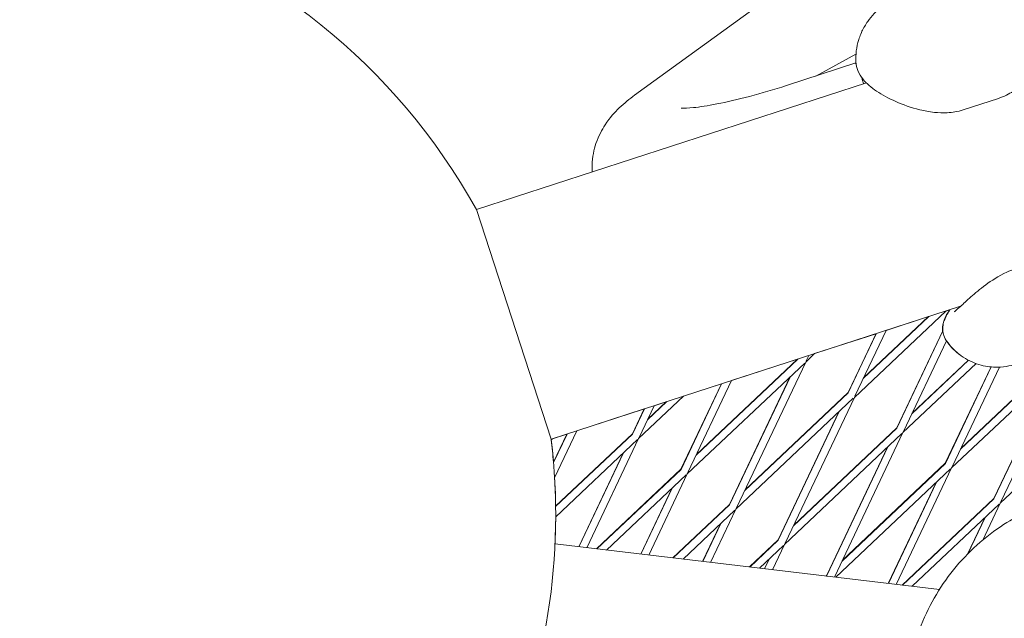
# Model space of a CAD drawing. Units: millimetres. Extents: x -6279 to 9730, y -4381 to 5590.
# Drawn here: x 4158 to 4354, y 807 to 926 of the extents above; entities that cross this region are included whole.
import ezdxf

# ---------------------------------------------------------------- set-up
doc = ezdxf.new("R2010")
doc.units = ezdxf.units.MM
doc.layers.add('DNA COMBI 01', color=7, linetype='Continuous')
doc.layers.add('SICHER-MIN', color=7, linetype='Continuous')

msp = doc.modelspace()

# ---------------------------------------------------------------- linework, layer by layer
at = {"layer": 'DNA COMBI 01', "color": 0, "linetype": 'Continuous', "lineweight": 0}
for p, q in [((4280.313, 911.452), (4824.063, 1306.48)), ((4324.284, 919.613), (4316.303, 915.258)), ((4324.276, 917.848), (4310.469, 913.362)), ((4324.272, 917.898), (4324.041, 917.772)), ((4248.895, 888.736), (4326.34, 913.899)), ((4352.612, 910.817), (4345.568, 908.528)), ((4248.895, 888.736), (4263.728, 843.085)), ((4263.728, 843.085), (4345.069, 869.514)), ((4323.957, 851.401), (4342.109, 868.552)), ((4342.109, 868.552), (4342.832, 868.787)), ((4342.832, 868.787), (4342.109, 868.552)), ((4325.731, 855.141), (4338.78, 867.471)), ((4338.683, 867.439), (4325.783, 855.25)), ((4330.267, 864.705), (4338.683, 867.439)), ((4338.683, 867.439), (4330.267, 864.705)), ((4324.078, 851.655), (4330.267, 864.705)), ((4341.533, 864.649), (4332.372, 845.335)), ((4332.379, 845.282), (4341.539, 864.593)), ((4316.073, 860.093), (4328.266, 864.054)), ((4328.266, 864.054), (4316.073, 860.092)), ((4328.266, 864.054), (4322.715, 852.351)), ((4322.722, 852.298), (4328.305, 864.067)), ((4333.735, 844.639), (4342.274, 862.641)), ((4365.562, 860.553), (4345.096, 841.216)), ((4292.542, 839.923), (4312.744, 859.011)), ((4312.646, 858.979), (4292.595, 840.034)), ((4299.565, 854.729), (4312.645, 858.979)), ((4312.645, 858.979), (4299.565, 854.729)), ((4314.3, 858.417), (4316.073, 860.093)), ((4314.42, 858.672), (4314.916, 859.717)), ((4335.388, 848.125), (4346.646, 858.762)), ((4346.606, 858.783), (4335.44, 848.233)), ((4343.271, 837.368), (4366.599, 859.41)), ((4345.045, 841.108), (4365.568, 860.5)), ((4353.049, 830.606), (4366.803, 859.603)), ((4290.768, 836.183), (4314.095, 858.224)), ((4300.546, 829.421), (4314.3, 858.417)), ((4333.614, 844.385), (4348.136, 858.106)), ((4342.03, 838.318), (4351.104, 857.449)), ((4351.135, 857.446), (4342.037, 838.265)), ((4352.779, 857.412), (4343.392, 837.623)), ((4363.737, 856.706), (4351.687, 831.302)), ((4351.694, 831.249), (4363.795, 856.76)), ((4290.889, 836.437), (4299.565, 854.729)), ((4311.231, 855.518), (4299.183, 830.117)), ((4299.19, 830.064), (4311.291, 855.575)), ((4297.562, 854.078), (4289.525, 837.134)), ((4289.533, 837.08), (4297.602, 854.091)), ((4290.036, 851.633), (4297.562, 854.078)), ((4297.562, 854.078), (4290.036, 851.633)), ((4281.111, 843.199), (4290.037, 851.633)), ((4300.425, 829.167), (4323.752, 851.208)), ((4302.199, 832.906), (4322.722, 852.298)), ((4322.715, 852.351), (4302.252, 833.017)), ((4310.203, 822.404), (4323.957, 851.401)), ((4352.929, 830.352), (4376.256, 852.393)), ((4268.863, 844.753), (4282.211, 849.09)), ((4282.211, 849.09), (4268.863, 844.753)), ((4282.211, 849.09), (4279.868, 844.15)), ((4279.876, 844.096), (4282.251, 849.103)), ((4281.231, 843.453), (4284.214, 849.741)), ((4282.885, 846.939), (4286.708, 850.551)), ((4286.608, 850.519), (4282.938, 847.051)), ((4284.214, 849.741), (4286.608, 850.519)), ((4286.608, 850.519), (4284.214, 849.741)), ((4320.889, 848.502), (4308.84, 823.101)), ((4308.848, 823.047), (4320.948, 848.558)), ((4311.856, 825.89), (4332.379, 845.282)), ((4332.372, 845.335), (4311.908, 826)), ((4263.747, 842.933), (4264, 843.173)), ((4264, 843.173), (4266.859, 844.102)), ((4266.859, 844.102), (4264, 843.173)), ((4266.859, 844.102), (4264.2, 838.497)), ((4264.205, 838.435), (4266.9, 844.115)), ((4264.423, 835.393), (4268.863, 844.753)), ((4279.868, 844.15), (4264.629, 829.753)), ((4264.63, 829.691), (4279.876, 844.096)), ((4264.641, 827.637), (4280.906, 843.006)), ((4270.827, 821.519), (4281.111, 843.199)), ((4310.082, 822.15), (4333.41, 844.192)), ((4320.004, 815.691), (4333.614, 844.385)), ((4330.547, 841.486), (4318.497, 816.084)), ((4318.505, 816.031), (4330.606, 841.542)), ((4278.04, 840.298), (4269.223, 821.709)), ((4269.255, 821.705), (4278.102, 840.356)), ((4289.525, 837.134), (4272.757, 821.29)), ((4272.815, 821.283), (4289.533, 837.08)), ((4320.293, 815.657), (4343.067, 837.175)), ((4321.513, 818.874), (4342.037, 838.265)), ((4342.03, 838.318), (4321.565, 818.982)), ((4343.271, 837.368), (4332.298, 814.235)), ((4274.756, 821.053), (4290.563, 835.99)), ((4283.121, 820.062), (4290.768, 836.183)), ((4287.698, 833.282), (4281.517, 820.252)), ((4281.55, 820.248), (4287.759, 833.34)), ((4330.696, 814.424), (4340.205, 834.471)), ((4340.263, 834.526), (4330.726, 814.421)), ((4351.687, 831.302), (4333.476, 814.095)), ((4333.532, 814.088), (4351.694, 831.249)), ((4299.183, 830.117), (4287.936, 819.491)), ((4287.994, 819.485), (4299.19, 830.064)), ((4335.473, 813.858), (4352.724, 830.159)), ((4349.462, 823.045), (4352.929, 830.352)), ((4289.935, 819.255), (4300.221, 828.973)), ((4295.416, 818.605), (4300.425, 829.167)), ((4349.862, 827.455), (4346.452, 820.264)), ((4346.513, 820.326), (4349.92, 827.509)), ((4297.356, 826.267), (4293.812, 818.795)), ((4293.844, 818.791), (4297.417, 826.324)), ((4340.862, 813.22), (4264.51, 822.267)), ((4308.84, 823.101), (4303.116, 817.693)), ((4303.173, 817.686), (4308.848, 823.047)), ((4305.114, 817.456), (4309.878, 821.957)), ((4307.71, 817.148), (4310.082, 822.15)), ((4307.014, 819.251), (4306.107, 817.338)), ((4306.138, 817.335), (4307.074, 819.307)), ((4318.497, 816.084), (4318.296, 815.894)), ((4318.353, 815.887), (4318.505, 816.031))]:
    msp.add_line(p, q, dxfattribs=at)
for start, end in [(29.06939, 116.15395), (335.0638, 6.93061), (4.81629, 6.8606), (4.81634, 6.86061), (0.80262, 3.39), (0.80263, 3.39004), (357.3707, 359.83306), (357.37066, 359.83306)]:
    msp.add_arc((4139.642, 828.002), 125, start, end, dxfattribs=at)
for points, knots in [([(4364.217, 931.099), (4364.583, 930.549), (4364.803, 929.986), (4365.121, 928.747), (4365.147, 928.109), (4365.06, 926.25), (4364.755, 925.137), (4363.883, 922.721), (4363.266, 921.406), (4361.692, 918.68), (4360.747, 917.278), (4358.948, 915.173), (4358.28, 914.466), (4356.91, 913.239), (4356.251, 912.713), (4354.662, 911.679), (4353.719, 911.177), (4352.612, 910.817)], [-25.664499, -25.664499, -25.664499, -25.664499, -24.0746942, -24.0746942, -21.8120927, -21.8120927, -16.9978696, -16.9978696, -11.8649698, -11.8649698, -6.73207, -6.73207, -4.1656201, -4.1656201, -2.1541025, -2.1541025, 0, 0, 0, 0]), ([(4328.25, 927.99), (4327.806, 927.564), (4327.356, 927.074), (4326.499, 925.961), (4326.091, 925.336), (4325.377, 923.982), (4325.072, 923.253), (4324.604, 921.761), (4324.441, 920.998), (4324.255, 919.515), (4324.231, 918.795), (4324.258, 918.116)], [46.2347417, 46.2347417, 46.2347417, 46.2347417, 46.6983779, 46.6983779, 47.162014, 47.162014, 47.6256502, 47.6256502, 48.0892863, 48.0892863, 48.5529225, 48.5529225, 48.5529225, 48.5529225]), ([(4324.258, 918.116), (4324.285, 917.456), (4324.438, 916.87), (4324.911, 915.677), (4325.266, 915.148), (4326.423, 913.701), (4327.328, 912.975), (4329.474, 911.521), (4330.732, 910.829), (4333.605, 909.551), (4335.196, 908.972), (4337.892, 908.326), (4338.847, 908.147), (4340.679, 907.961), (4341.521, 907.923), (4343.402, 908.021), (4344.461, 908.169), (4345.568, 908.528)], [4.5869203, 4.5869203, 4.5869203, 4.5869203, 6.1755501, 6.1755501, 8.4276257, 8.4276257, 13.2647162, 13.2647162, 18.3995466, 18.3995466, 23.534377, 23.534377, 26.1017922, 26.1017922, 28.1071132, 28.1071132, 30.2610723, 30.2610723, 30.2610723, 30.2610723]), ([(4310.469, 913.362), (4308.01, 912.563), (4305.528, 911.832), (4300.839, 910.597), (4298.626, 910.088), (4294.843, 909.354), (4293.234, 909.111), (4290.964, 908.872), (4290.177, 908.842), (4289.652, 908.849), (4289.568, 908.855), (4289.568, 908.855)], [6.2831842, 6.2831842, 6.2831842, 6.2831842, 6.5762045, 6.5762045, 6.8636083, 6.8636083, 7.1298652, 7.1298652, 7.3480687, 7.3480687, 7.4329616, 7.4329616, 7.4329616, 7.4329616]), ([(4271.891, 896.207), (4271.863, 896.66), (4271.856, 897.104), (4271.916, 899.185), (4272.235, 900.636), (4273.163, 903.409), (4273.818, 904.596), (4275.418, 907.035), (4276.358, 908.047), (4278.29, 909.91), (4279.288, 910.707), (4280.313, 911.452)], [7.90223807, 7.90223807, 7.90223807, 7.90223807, 7.92086113, 7.92086113, 7.99190654, 7.99190654, 8.08353466, 8.08353466, 8.22163422, 8.22163422, 8.37757938, 8.37757938, 8.37757938, 8.37757938]), ([(4343.803, 868.418), (4343.803, 868.418), (4343.805, 868.42), (4343.833, 868.439), (4343.929, 868.513), (4344.289, 868.813), (4344.623, 869.109), (4345.588, 869.984), (4346.291, 870.633), (4347.951, 872.089), (4348.906, 872.899), (4351.205, 874.599), (4352.533, 875.502), (4354.756, 876.508), (4355.283, 876.719), (4355.844, 876.901)], [10.4993479, 10.4993479, 10.4993479, 10.4993479, 10.7703219, 10.7703219, 12.6333922, 12.6333922, 15.8181694, 15.8181694, 20.2131054, 20.2131054, 24.6080414, 24.6080414, 29.0029774, 29.0029774, 30.2610723, 30.2610723, 30.2610723, 30.2610723]), ([(4342.63, 868.416), (4342.51, 868.22), (4342.398, 868.028), (4342.187, 867.644), (4342.089, 867.453), (4341.898, 867.04), (4341.806, 866.822), (4341.625, 866.269), (4341.523, 865.946), (4341.467, 865.171), (4341.458, 864.904), (4341.498, 864.575)], [0, 0, 0, 0, 1.2414434, 1.2414434, 2.4828868, 2.4828868, 3.7243303, 3.7243303, 4.9657737, 4.9657737, 5.4708699, 5.4708699, 5.4708699, 5.4708699]), ([(4342.678, 868.38), (4342.557, 868.184), (4342.445, 867.992), (4342.234, 867.608), (4342.136, 867.417), (4341.946, 867.004), (4341.853, 866.786), (4341.672, 866.233), (4341.571, 865.91), (4341.505, 865.017), (4341.497, 864.573), (4341.755, 863.594), (4341.926, 863.159), (4342.218, 862.722)], [0, 0, 0, 0, 1.2414453, 1.2414453, 2.4828907, 2.4828907, 3.724336, 3.724336, 4.9657814, 4.9657814, 5.7370434, 5.7370434, 6.2072267, 6.2072267, 6.2072267, 6.2072267]), ([(4342.832, 868.787), (4342.821, 868.766), (4342.811, 868.745), (4342.741, 868.605), (4342.684, 868.503), (4342.63, 868.416)], [6.23031, 6.23031, 6.23031, 6.23031, 6.5078983, 6.5078983, 8.1348729, 8.1348729, 8.1348729, 8.1348729]), ([(4342.908, 868.812), (4342.887, 868.769), (4342.868, 868.728), (4342.788, 868.569), (4342.731, 868.467), (4342.678, 868.38)], [5.973978, 5.973978, 5.973978, 5.973978, 6.5078983, 6.5078983, 8.1348729, 8.1348729, 8.1348729, 8.1348729]), ([(4355.918, 857.988), (4355.427, 857.829), (4354.846, 857.672), (4353.42, 857.439), (4352.571, 857.363), (4350.578, 857.467), (4349.427, 857.655), (4347.038, 858.49), (4345.814, 859.148), (4343.758, 860.766), (4342.921, 861.698), (4342.269, 862.647), (4342.244, 862.684), (4342.218, 862.722)], [48.83630068, 48.83630068, 48.83630068, 48.83630068, 48.94487975, 48.94487975, 49.05345883, 49.05345883, 49.1620379, 49.1620379, 49.27061697, 49.27061697, 49.37486505, 49.37486505, 49.37919604, 49.37919604, 49.37919604, 49.37919604]), ([(4344.866, 859.895), (4344.816, 859.933), (4344.767, 859.971), (4343.719, 860.796), (4342.888, 861.719), (4342.264, 862.621)], [49.2655488, 49.2655488, 49.2655488, 49.2655488, 49.27059866, 49.27059866, 49.37396553, 49.37396553, 49.37396553, 49.37396553]), ([(4344.091, 763.355), (4343.444, 764.133), (4342.825, 764.934), (4339.595, 769.434), (4337.549, 773.538), (4334.852, 782.183), (4334.201, 786.723), (4334.36, 795.777), (4335.17, 800.291), (4338.169, 808.836), (4340.357, 812.866), (4345.892, 820.033), (4349.237, 823.17), (4356.266, 827.91), (4359.851, 829.658), (4363.607, 830.878)], [4.0184424, 4.0184424, 4.0184424, 4.0184424, 4.0899319, 4.0899319, 4.4099319, 4.4099319, 4.7299319, 4.7299319, 5.0499319, 5.0499319, 5.3699319, 5.3699319, 5.6899319, 5.6899319, 5.9690499, 5.9690499, 5.9690499, 5.9690499])]:
    msp.add_open_spline(points, degree=3, knots=knots, dxfattribs=at)
msp.add_open_spline([(4325.791, 913.72), (4325.654, 914.129), (4325.539, 914.534), (4325.443, 914.934)], degree=3, dxfattribs=at)
at = {"layer": 'SICHER-MIN', "extrusion": (-5.80073e-06, 5.80081e-06, 1)}
msp.add_lwpolyline([(2279.383, 3327.904, 0.5572589), (-3995.475, 553.843, 0.033018), (-4200.389, 266.649, 0.056597), (-4442.124, -246.371, 0.0391596), (-4535.379, -614.234, 0.0423955), (-4569.837, -1018.39, 0.0000012), (-4569.837, -1018.729), (-4569.837, -1503.562, 0.466185), (-2774.763, -3010.425), (-2699.523, -2997.189, 0.3463425), (2279.107, -3328.096), (3000.193, -3328.106, 0.4405356), (8796.84, -1974.17, 0.4512839), (8976.353, 1613.144, 0.4707542), (2999.882, 3327.894), (2279.383, 3327.904)], format="xyb", dxfattribs=at)

doc.saveas('drawing.dxf')
